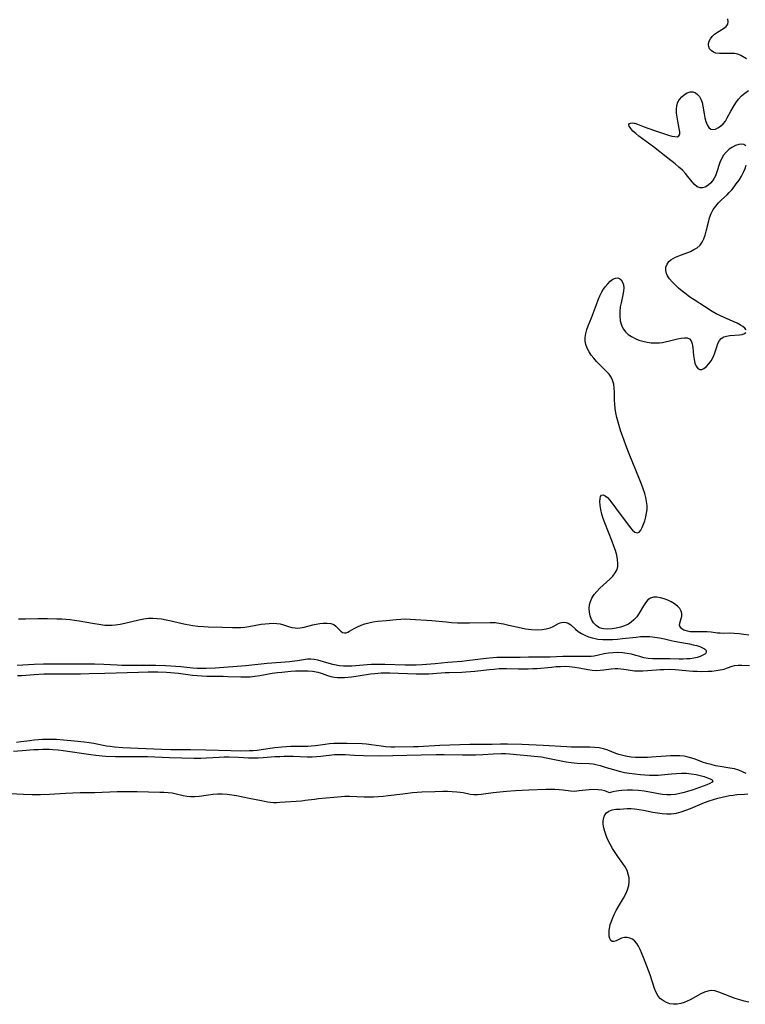
# Model space of a CAD drawing. Extents: x 1622110 to 1630312, y 2854827 to 2863029.
# Drawn here: x 1624491 to 1624767, y 2857548 to 2857923 of the extents above; entities that cross this region are included whole.
import ezdxf

# ---------------------------------------------------------------- set-up
doc = ezdxf.new("R2010")
doc.units = 0

msp = doc.modelspace()

# ---------------------------------------------------------------- linework, layer by layer
at = {"layer": 'WIL_061_Contours', "color": 0}
for points in [[(1624767.64, 2857907.93, 190), (1624765.48, 2857909.21, 190), (1624764.38, 2857909.69, 190), (1624763.1, 2857909.95, 190), (1624761.71, 2857910.01, 190), (1624758.81, 2857909.92, 190), (1624757.4, 2857909.95, 190), (1624756.09, 2857910.15, 190), (1624755.1, 2857910.53, 190), (1624754.27, 2857911.08, 190), (1624753.67, 2857911.78, 190), (1624753.34, 2857912.59, 190), (1624753.25, 2857913.14, 190), (1624753.27, 2857913.72, 190), (1624753.51, 2857914.66, 190), (1624753.99, 2857915.58, 190), (1624754.66, 2857916.46, 190), (1624755.49, 2857917.26, 190), (1624756.62, 2857918.08, 190), (1624758.95, 2857919.48, 190), (1624759.9, 2857920.21, 190), (1624760.55, 2857921.07, 190), (1624760.78, 2857922.06, 190), (1624760.64, 2857923.16, 190)], [(1624767.43, 2857874.89, 190), (1624766.72, 2857875.31, 190), (1624765.83, 2857875.45, 190), (1624764.8, 2857875.35, 190), (1624763.57, 2857874.96, 190), (1624762.32, 2857874.33, 190), (1624761.1, 2857873.5, 190), (1624759.96, 2857872.48, 190), (1624758.97, 2857871.29, 190), (1624758.17, 2857869.92, 190), (1624757.54, 2857868.44, 190), (1624756.32, 2857864.5, 190), (1624755.89, 2857863.46, 190), (1624755.38, 2857862.47, 190), (1624754.79, 2857861.57, 190), (1624753.94, 2857860.57, 190), (1624752.99, 2857859.75, 190), (1624752.01, 2857859.15, 190), (1624751, 2857858.82, 190), (1624750.03, 2857858.81, 190), (1624748.97, 2857859.24, 190), (1624747.97, 2857860.06, 190), (1624747.01, 2857861.13, 190), (1624745.42, 2857863.19, 190), (1624744.54, 2857864.26, 190), (1624743.34, 2857865.52, 190), (1624742.01, 2857866.74, 190), (1624740.6, 2857867.94, 190), (1624737.76, 2857870.19, 190), (1624732.27, 2857874.41, 190), (1624726.78, 2857878.53, 190), (1624725.57, 2857879.51, 190), (1624724.53, 2857880.46, 190), (1624723.66, 2857881.46, 190), (1624723.13, 2857882.33, 190), (1624723.01, 2857882.99, 190), (1624723.21, 2857883.28, 190), (1624723.61, 2857883.45, 190), (1624724.2, 2857883.55, 190), (1624724.92, 2857883.51, 190), (1624725.2, 2857883.45, 190), (1624726.2, 2857883.11, 190), (1624728.72, 2857882.08, 190), (1624730.23, 2857881.53, 190), (1624733.47, 2857880.42, 190), (1624738.07, 2857878.93, 190), (1624739.35, 2857878.56, 190), (1624740.47, 2857878.34, 190), (1624741.37, 2857878.31, 190), (1624741.99, 2857878.57, 190), (1624742.29, 2857879.22, 190), (1624742.3, 2857880.19, 190), (1624742.12, 2857881.39, 190), (1624741.53, 2857884.25, 190), (1624741.28, 2857885.74, 190), (1624741.11, 2857887.24, 190), (1624741.07, 2857888.71, 190), (1624741.19, 2857890.12, 190), (1624741.55, 2857891.39, 190), (1624742.18, 2857892.51, 190), (1624743.06, 2857893.53, 190), (1624744.09, 2857894.38, 190), (1624745.19, 2857895.01, 190), (1624746.33, 2857895.37, 190), (1624747.43, 2857895.36, 190), (1624748.3, 2857895.02, 190), (1624749.09, 2857894.41, 190), (1624749.78, 2857893.59, 190), (1624750.33, 2857892.58, 190), (1624750.77, 2857891.32, 190), (1624751.08, 2857889.95, 190), (1624751.57, 2857887.05, 190), (1624751.88, 2857885.51, 190), (1624752.27, 2857884.07, 190), (1624752.76, 2857882.8, 190), (1624753.35, 2857881.8, 190), (1624754.1, 2857881.18, 190), (1624754.93, 2857881.02, 190), (1624755.86, 2857881.2, 190), (1624756.84, 2857881.65, 190), (1624757.83, 2857882.33, 190), (1624758.78, 2857883.21, 190), (1624759.65, 2857884.26, 190), (1624760.39, 2857885.43, 190), (1624761.74, 2857888.02, 190), (1624762.61, 2857889.6, 190), (1624763.58, 2857891.14, 190), (1624764.7, 2857892.6, 190), (1624765.83, 2857893.79, 190), (1624767.07, 2857894.88, 190), (1624768.39, 2857895.9, 190)], [(1624767.51, 2857804.81, 190), (1624767.07, 2857805.42, 190), (1624766.35, 2857806.02, 190), (1624765.41, 2857806.62, 190), (1624764.1, 2857807.3, 190), (1624762.63, 2857807.98, 190), (1624757.78, 2857810.11, 190), (1624756.16, 2857810.91, 190), (1624754.59, 2857811.79, 190), (1624751.68, 2857813.73, 190), (1624747.73, 2857816.25, 190), (1624746.19, 2857817.3, 190), (1624744.7, 2857818.41, 190), (1624743.25, 2857819.55, 190), (1624741.87, 2857820.71, 190), (1624740.57, 2857821.89, 190), (1624739.4, 2857823.07, 190), (1624738.38, 2857824.25, 190), (1624737.59, 2857825.42, 190), (1624737.22, 2857826.2, 190), (1624736.98, 2857827.4, 190), (1624737.08, 2857828.61, 190), (1624737.48, 2857829.76, 190), (1624738.19, 2857830.79, 190), (1624738.91, 2857831.43, 190), (1624739.76, 2857831.98, 190), (1624740.71, 2857832.48, 190), (1624741.97, 2857833.02, 190), (1624746.35, 2857834.68, 190), (1624747.72, 2857835.32, 190), (1624748.97, 2857836.07, 190), (1624750.02, 2857836.99, 190), (1624750.85, 2857838.13, 190), (1624751.48, 2857839.45, 190), (1624751.97, 2857840.88, 190), (1624752.39, 2857842.41, 190), (1624753.19, 2857845.72, 190), (1624753.68, 2857847.44, 190), (1624754.28, 2857849.09, 190), (1624755.07, 2857850.64, 190), (1624755.98, 2857851.92, 190), (1624757.04, 2857853.11, 190), (1624758.2, 2857854.25, 190), (1624760.29, 2857856.19, 190), (1624761.15, 2857857.05, 190), (1624762.08, 2857858.1, 190), (1624762.97, 2857859.21, 190), (1624763.82, 2857860.35, 190), (1624764.84, 2857861.81, 190), (1624765.78, 2857863.29, 190), (1624766.6, 2857864.83, 190), (1624767.13, 2857866.14, 190), (1624767.54, 2857867.47, 190)], [(1624768.52, 2857688.59, 190), (1624766.71, 2857688.91, 190), (1624764.87, 2857689.14, 190), (1624763.04, 2857689.29, 190), (1624761.24, 2857689.34, 190), (1624758.82, 2857689.31, 190), (1624757.66, 2857689.35, 190), (1624756.69, 2857689.44, 190), (1624754.24, 2857689.77, 190), (1624752.72, 2857689.91, 190), (1624751.04, 2857689.93, 190), (1624747.78, 2857689.87, 190), (1624746.26, 2857689.94, 190), (1624745.26, 2857690.1, 190), (1624744.37, 2857690.35, 190), (1624743.88, 2857690.54, 190), (1624743.09, 2857691.05, 190), (1624742.54, 2857691.67, 190), (1624742.27, 2857692.36, 190), (1624742.31, 2857693.17, 190), (1624742.87, 2857694.97, 190), (1624743.07, 2857695.9, 190), (1624743.09, 2857696.85, 190), (1624742.89, 2857697.79, 190), (1624742.31, 2857698.78, 190), (1624741.43, 2857699.68, 190), (1624740.33, 2857700.52, 190), (1624739.09, 2857701.27, 190), (1624737.74, 2857701.93, 190), (1624736.34, 2857702.48, 190), (1624734.95, 2857702.89, 190), (1624733.58, 2857703.11, 190), (1624732.31, 2857703.09, 190), (1624731.16, 2857702.75, 190), (1624730.16, 2857702.02, 190), (1624729.29, 2857700.98, 190), (1624728.48, 2857699.75, 190), (1624726.88, 2857697.01, 190), (1624725.97, 2857695.67, 190), (1624724.91, 2857694.46, 190), (1624723.9, 2857693.6, 190), (1624722.77, 2857692.87, 190), (1624721.32, 2857692.18, 190), (1624719.78, 2857691.64, 190), (1624718.19, 2857691.26, 190), (1624716.59, 2857691.02, 190), (1624715.01, 2857690.94, 190), (1624713.5, 2857691.05, 190), (1624712.64, 2857691.22, 190), (1624711.83, 2857691.48, 190), (1624711.46, 2857691.65, 190), (1624710.48, 2857692.27, 190), (1624709.51, 2857693.29, 190), (1624708.76, 2857694.55, 190), (1624708.25, 2857695.97, 190), (1624707.98, 2857697.34, 190), (1624707.91, 2857698.76, 190), (1624708.05, 2857700.18, 190), (1624708.38, 2857701.48, 190), (1624708.92, 2857702.73, 190), (1624709.75, 2857704.05, 190), (1624710.77, 2857705.3, 190), (1624711.91, 2857706.49, 190), (1624713.13, 2857707.62, 190), (1624715.68, 2857709.91, 190), (1624716.82, 2857711.08, 190), (1624717.78, 2857712.29, 190), (1624718.46, 2857713.6, 190), (1624718.74, 2857714.7, 190), (1624718.82, 2857715.87, 190), (1624718.7, 2857717.45, 190), (1624718.37, 2857719.1, 190), (1624717.88, 2857720.8, 190), (1624717.29, 2857722.53, 190), (1624716.63, 2857724.28, 190), (1624713.85, 2857731.33, 190), (1624713.24, 2857733.04, 190), (1624712.72, 2857734.71, 190), (1624712.3, 2857736.41, 190), (1624712.03, 2857738.01, 190), (1624711.91, 2857739.45, 190), (1624711.99, 2857740.66, 190), (1624712.2, 2857741.38, 190), (1624712.57, 2857741.84, 190), (1624713.22, 2857741.99, 190), (1624714.01, 2857741.7, 190), (1624714.81, 2857741.05, 190), (1624715.65, 2857740.13, 190), (1624716.53, 2857739.01, 190), (1624719.33, 2857735.2, 190), (1624722.41, 2857730.94, 190), (1624723.41, 2857729.64, 190), (1624724.38, 2857728.58, 190), (1624725.29, 2857727.85, 190), (1624726.12, 2857727.6, 190), (1624726.82, 2857727.88, 190), (1624727.46, 2857728.58, 190), (1624728.04, 2857729.58, 190), (1624728.56, 2857730.81, 190), (1624729.03, 2857732.18, 190), (1624729.43, 2857733.66, 190), (1624729.72, 2857735.04, 190), (1624729.88, 2857736.46, 190), (1624729.86, 2857737.94, 190), (1624729.68, 2857739.46, 190), (1624729.38, 2857740.99, 190), (1624728.98, 2857742.54, 190), (1624728.41, 2857744.34, 190), (1624727.77, 2857746.14, 190), (1624727.07, 2857747.94, 190), (1624723.04, 2857757.65, 190), (1624721.76, 2857760.92, 190), (1624720.5, 2857764.42, 190), (1624719.92, 2857766.17, 190), (1624719.37, 2857767.92, 190), (1624718.87, 2857769.67, 190), (1624718.43, 2857771.42, 190), (1624718.06, 2857773.17, 190), (1624717.79, 2857774.91, 190), (1624717.64, 2857776.51, 190), (1624717.55, 2857778.08, 190), (1624717.45, 2857781.14, 190), (1624717.37, 2857782.6, 190), (1624717.19, 2857784.18, 190), (1624716.79, 2857785.65, 190), (1624716.2, 2857786.81, 190), (1624715.42, 2857787.92, 190), (1624714.5, 2857788.98, 190), (1624711.83, 2857791.63, 190), (1624710.72, 2857792.78, 190), (1624709.66, 2857793.97, 190), (1624708.68, 2857795.21, 190), (1624707.82, 2857796.49, 190), (1624707.11, 2857797.82, 190), (1624706.62, 2857799.21, 190), (1624706.39, 2857800.56, 190), (1624706.39, 2857801.95, 190), (1624706.62, 2857803.41, 190), (1624707.03, 2857804.89, 190), (1624707.55, 2857806.38, 190), (1624708.74, 2857809.44, 190), (1624710.6, 2857814.5, 190), (1624711.24, 2857816.17, 190), (1624711.94, 2857817.77, 190), (1624712.72, 2857819.29, 190), (1624713.32, 2857820.27, 190), (1624713.97, 2857821.19, 190), (1624714.92, 2857822.33, 190), (1624715.9, 2857823.3, 190), (1624716.88, 2857824.05, 190), (1624717.83, 2857824.52, 190), (1624718.71, 2857824.63, 190), (1624719.44, 2857824.36, 190), (1624720.06, 2857823.78, 190), (1624720.56, 2857822.96, 190), (1624720.9, 2857821.96, 190), (1624721.05, 2857820.82, 190), (1624720.97, 2857819.51, 190), (1624720.72, 2857818.11, 190), (1624720.01, 2857815.13, 190), (1624719.7, 2857813.58, 190), (1624719.51, 2857811.79, 190), (1624719.5, 2857810.01, 190), (1624719.69, 2857808.28, 190), (1624720.1, 2857806.65, 190), (1624720.79, 2857805.17, 190), (1624721.66, 2857804.05, 190), (1624722.73, 2857803.07, 190), (1624723.97, 2857802.23, 190), (1624725.33, 2857801.51, 190), (1624726.78, 2857800.91, 190), (1624728.3, 2857800.45, 190), (1624729.86, 2857800.11, 190), (1624731.45, 2857799.89, 190), (1624733.05, 2857799.81, 190), (1624734.63, 2857799.87, 190), (1624735.71, 2857800.01, 190), (1624736.77, 2857800.21, 190), (1624738.38, 2857800.58, 190), (1624741.43, 2857801.36, 190), (1624742.82, 2857801.66, 190), (1624744.09, 2857801.81, 190), (1624745.18, 2857801.76, 190), (1624746.04, 2857801.4, 190), (1624746.67, 2857800.61, 190), (1624747.05, 2857799.47, 190), (1624747.28, 2857798.11, 190), (1624747.56, 2857795.07, 190), (1624747.74, 2857793.56, 190), (1624748.04, 2857792.17, 190), (1624748.53, 2857790.98, 190), (1624749.17, 2857790.1, 190), (1624749.95, 2857789.66, 190), (1624750.7, 2857789.69, 190), (1624751.5, 2857790.05, 190), (1624752.47, 2857790.8, 190), (1624753.41, 2857791.82, 190), (1624754.28, 2857793.04, 190), (1624755.02, 2857794.4, 190), (1624755.54, 2857795.73, 190), (1624756.38, 2857798.4, 190), (1624756.83, 2857799.63, 190), (1624757.38, 2857800.71, 190), (1624758.1, 2857801.56, 190), (1624759.03, 2857802.12, 190), (1624760.13, 2857802.46, 190), (1624761.34, 2857802.65, 190), (1624765.04, 2857802.93, 190), (1624766.09, 2857803.1, 190), (1624766.92, 2857803.4, 190), (1624767.46, 2857803.84, 190)], [(1624672.12, 2857693.37, 188), (1624672.22, 2857693.39, 188), (1624672.77, 2857693.34, 188), (1624675.33, 2857692.89, 188), (1624677.32, 2857692.47, 188), (1624682.01, 2857691.41, 188), (1624683.65, 2857691.1, 188), (1624685.96, 2857690.81, 188), (1624688.12, 2857690.71, 188), (1624690.01, 2857690.79, 188), (1624691.58, 2857691.04, 188), (1624692.99, 2857691.41, 188), (1624694.23, 2857691.9, 188), (1624696.21, 2857693.05, 188), (1624696.8, 2857693.31, 188), (1624697.41, 2857693.49, 188), (1624698.25, 2857693.56, 188), (1624699.11, 2857693.45, 188), (1624699.94, 2857693.14, 188), (1624700.84, 2857692.55, 188), (1624702.64, 2857690.95, 188), (1624703.73, 2857690.06, 188), (1624704.9, 2857689.29, 188), (1624706.19, 2857688.6, 188), (1624707.57, 2857688.03, 188), (1624709.03, 2857687.57, 188), (1624710.1, 2857687.34, 188), (1624711.19, 2857687.16, 188), (1624713.01, 2857687.01, 188), (1624714.88, 2857686.97, 188), (1624716.77, 2857687.02, 188), (1624718.68, 2857687.14, 188), (1624720.59, 2857687.32, 188), (1624725.78, 2857687.93, 188), (1624727.37, 2857688.08, 188), (1624728.96, 2857688.16, 188), (1624730.88, 2857688.11, 188), (1624732.79, 2857687.93, 188), (1624734.67, 2857687.64, 188), (1624736.51, 2857687.25, 188), (1624738.99, 2857686.62, 188), (1624740.21, 2857686.34, 188), (1624744.5, 2857685.63, 188), (1624745.99, 2857685.33, 188), (1624747.42, 2857685.01, 188), (1624748.76, 2857684.66, 188), (1624749.97, 2857684.27, 188), (1624751, 2857683.86, 188), (1624751.78, 2857683.4, 188), (1624752.04, 2857683.16, 188), (1624752.31, 2857682.71, 188), (1624752.36, 2857682.25, 188), (1624752.19, 2857681.81, 188), (1624751.81, 2857681.42, 188), (1624751.07, 2857680.97, 188), (1624750.1, 2857680.55, 188), (1624748.97, 2857680.19, 188), (1624747.7, 2857679.89, 188), (1624746.33, 2857679.68, 188), (1624744.98, 2857679.57, 188), (1624743.58, 2857679.54, 188), (1624742.15, 2857679.55, 188), (1624738.59, 2857679.67, 188), (1624733.58, 2857679.57, 188), (1624731.94, 2857679.61, 188), (1624730.26, 2857679.77, 188), (1624728.64, 2857680.07, 188), (1624727.12, 2857680.48, 188), (1624725.62, 2857680.93, 188), (1624723.99, 2857681.36, 188), (1624722.34, 2857681.7, 188), (1624720.54, 2857681.92, 188), (1624718.74, 2857682, 188), (1624716.96, 2857681.96, 188), (1624715.23, 2857681.8, 188), (1624713.58, 2857681.51, 188), (1624711.37, 2857680.96, 188), (1624709.82, 2857680.67, 188), (1624708.69, 2857680.57, 188), (1624707.52, 2857680.53, 188), (1624705.78, 2857680.52, 188), (1624700.74, 2857680.55, 188), (1624697.85, 2857680.48, 188), (1624693.03, 2857680.27, 188), (1624691.36, 2857680.24, 188), (1624684.77, 2857680.2, 188), (1624681.58, 2857680.1, 188), (1624679.64, 2857680.09, 188), (1624674.52, 2857680.18, 188), (1624672.79, 2857680.15, 188), (1624671.43, 2857680.07, 188), (1624668.7, 2857679.81, 188), (1624661.33, 2857678.84, 188), (1624659.49, 2857678.65, 188), (1624654.12, 2857678.25, 188), (1624649.34, 2857677.72, 188), (1624646.05, 2857677.42, 188), (1624644.4, 2857677.31, 188), (1624642.11, 2857677.21, 188), (1624637.96, 2857677.21, 188), (1624630.23, 2857677.45, 188), (1624626.83, 2857677.48, 188), (1624625.14, 2857677.45, 188), (1624623.46, 2857677.36, 188), (1624619.16, 2857676.97, 188), (1624617.59, 2857676.85, 188), (1624616.03, 2857676.81, 188), (1624614.51, 2857676.86, 188), (1624613, 2857677, 188), (1624611.69, 2857677.21, 188), (1624610.41, 2857677.47, 188), (1624609, 2857677.83, 188), (1624604.75, 2857679.09, 188), (1624603.37, 2857679.4, 188), (1624602, 2857679.54, 188), (1624600.84, 2857679.48, 188), (1624596.98, 2857678.84, 188), (1624593.88, 2857678.46, 188), (1624592.27, 2857678.31, 188), (1624587.19, 2857678.01, 188), (1624585.5, 2857677.87, 188), (1624578.53, 2857677.03, 188), (1624577.29, 2857676.91, 188), (1624565.65, 2857676.08, 188), (1624562.25, 2857675.93, 188), (1624560.55, 2857675.92, 188), (1624558.86, 2857675.96, 188), (1624557.18, 2857676.07, 188), (1624552.59, 2857676.6, 188), (1624550.71, 2857676.77, 188), (1624548.82, 2857676.88, 188), (1624546.92, 2857676.96, 188), (1624543.1, 2857677.03, 188), (1624533.68, 2857677.05, 188), (1624530.19, 2857677.1, 188), (1624528.41, 2857677.16, 188), (1624523.36, 2857677.47, 188), (1624519.74, 2857677.6, 188), (1624516.2, 2857677.64, 188), (1624505.99, 2857677.65, 188), (1624500.41, 2857677.62, 188), (1624496.84, 2857677.52, 188), (1624490.42, 2857677.15, 188)], [(1624490.89, 2857694.88, 188), (1624493.57, 2857694.81, 188), (1624498.26, 2857694.91, 188), (1624501.89, 2857694.94, 188), (1624505.53, 2857694.87, 188), (1624507.35, 2857694.8, 188), (1624508.94, 2857694.7, 188), (1624510.52, 2857694.56, 188), (1624512.24, 2857694.35, 188), (1624513.96, 2857694.09, 188), (1624519.06, 2857693.19, 188), (1624522.18, 2857692.68, 188), (1624523.74, 2857692.48, 188), (1624525.3, 2857692.38, 188), (1624526.54, 2857692.4, 188), (1624527.78, 2857692.5, 188), (1624529.57, 2857692.79, 188), (1624531.35, 2857693.18, 188), (1624536.7, 2857694.51, 188), (1624538.49, 2857694.86, 188), (1624540.29, 2857695.08, 188), (1624541.94, 2857695.12, 188), (1624543.59, 2857695.03, 188), (1624545.25, 2857694.82, 188), (1624547.08, 2857694.5, 188), (1624548.91, 2857694.09, 188), (1624552.59, 2857693.22, 188), (1624554.43, 2857692.83, 188), (1624557.22, 2857692.35, 188), (1624559.03, 2857692.11, 188), (1624561.26, 2857691.89, 188), (1624563.07, 2857691.8, 188), (1624568.48, 2857691.7, 188), (1624572.2, 2857691.51, 188), (1624573.97, 2857691.5, 188), (1624575.45, 2857691.56, 188), (1624576.92, 2857691.7, 188), (1624578.51, 2857691.92, 188), (1624583.18, 2857692.76, 188), (1624584.71, 2857692.99, 188), (1624586.21, 2857693.13, 188), (1624587.68, 2857693.16, 188), (1624589.06, 2857693.08, 188), (1624590.38, 2857692.9, 188), (1624591.61, 2857692.61, 188), (1624593.58, 2857691.95, 188), (1624594.81, 2857691.6, 188), (1624596.1, 2857691.39, 188), (1624597.04, 2857691.35, 188), (1624597.99, 2857691.42, 188), (1624599.57, 2857691.69, 188), (1624602.79, 2857692.51, 188), (1624604.12, 2857692.8, 188), (1624605.44, 2857693.03, 188), (1624606.72, 2857693.17, 188), (1624608.24, 2857693.21, 188), (1624609.6, 2857693.06, 188), (1624610.74, 2857692.66, 188), (1624611.58, 2857692.04, 188), (1624612.89, 2857690.66, 188), (1624613.49, 2857690.11, 188), (1624614.13, 2857689.69, 188), (1624614.8, 2857689.51, 188), (1624615.42, 2857689.57, 188), (1624616.08, 2857689.82, 188), (1624616.79, 2857690.18, 188), (1624618.56, 2857691.19, 188), (1624619.8, 2857691.82, 188), (1624621.14, 2857692.42, 188), (1624622.58, 2857692.94, 188), (1624624.14, 2857693.35, 188), (1624625.76, 2857693.66, 188), (1624627.44, 2857693.9, 188), (1624630.87, 2857694.27, 188), (1624634.48, 2857694.6, 188), (1624636.28, 2857694.72, 188), (1624638.07, 2857694.79, 188), (1624639.84, 2857694.76, 188), (1624648.11, 2857694.19, 188), (1624653.48, 2857693.65, 188), (1624655.56, 2857693.47, 188), (1624657.83, 2857693.34, 188), (1624659.94, 2857693.28, 188), (1624662.33, 2857693.28, 188), (1624670.28, 2857693.45, 188), (1624671.41, 2857693.45, 188), (1624671.94, 2857693.41, 188), (1624672.12, 2857693.37, 188)], [(1624490.5, 2857673.26, 190), (1624492.11, 2857673.32, 190), (1624496.88, 2857673.71, 190), (1624498.6, 2857673.82, 190), (1624500.56, 2857673.9, 190), (1624504.51, 2857673.96, 190), (1624514.42, 2857673.96, 190), (1624517.8, 2857674, 190), (1624523.78, 2857674.11, 190), (1624536.58, 2857674.56, 190), (1624540.21, 2857674.62, 190), (1624543.82, 2857674.63, 190), (1624547.16, 2857674.55, 190), (1624550.21, 2857674.35, 190), (1624551.72, 2857674.18, 190), (1624557.01, 2857673.41, 190), (1624558.81, 2857673.24, 190), (1624560.64, 2857673.13, 190), (1624562.46, 2857673.07, 190), (1624568.66, 2857673, 190), (1624570.45, 2857672.95, 190), (1624575.42, 2857672.72, 190), (1624577.07, 2857672.72, 190), (1624578.93, 2857672.83, 190), (1624580.79, 2857673.04, 190), (1624582.64, 2857673.31, 190), (1624587.32, 2857674.13, 190), (1624589.31, 2857674.41, 190), (1624591.03, 2857674.61, 190), (1624594.47, 2857674.92, 190), (1624596.17, 2857675.02, 190), (1624597.85, 2857675.09, 190), (1624599.49, 2857675.11, 190), (1624601.09, 2857675.07, 190), (1624602.63, 2857674.94, 190), (1624603.45, 2857674.83, 190), (1624604.68, 2857674.56, 190), (1624605.56, 2857674.31, 190), (1624606.41, 2857674.03, 190), (1624608.34, 2857673.3, 190), (1624609.59, 2857672.92, 190), (1624610.89, 2857672.64, 190), (1624612.19, 2857672.5, 190), (1624613.53, 2857672.46, 190), (1624614.83, 2857672.51, 190), (1624617.5, 2857672.77, 190), (1624620.02, 2857673.1, 190), (1624624.75, 2857673.86, 190), (1624626.34, 2857674.06, 190), (1624628.78, 2857674.24, 190), (1624630.45, 2857674.28, 190), (1624632.14, 2857674.28, 190), (1624642.14, 2857673.98, 190), (1624645.33, 2857673.94, 190), (1624646.93, 2857673.98, 190), (1624648.47, 2857674.06, 190), (1624653.08, 2857674.4, 190), (1624654.67, 2857674.48, 190), (1624659.41, 2857674.6, 190), (1624660.99, 2857674.66, 190), (1624662.7, 2857674.79, 190), (1624664.41, 2857674.95, 190), (1624669.93, 2857675.58, 190), (1624671.76, 2857675.75, 190), (1624673.6, 2857675.89, 190), (1624675.43, 2857675.96, 190), (1624676.49, 2857675.97, 190), (1624681.06, 2857675.82, 190), (1624682.52, 2857675.8, 190), (1624684.73, 2857675.83, 190), (1624686.39, 2857675.89, 190), (1624688.16, 2857676.01, 190), (1624693.49, 2857676.51, 190), (1624695.26, 2857676.66, 190), (1624697.02, 2857676.75, 190), (1624698.78, 2857676.78, 190), (1624700.38, 2857676.71, 190), (1624701.41, 2857676.62, 190), (1624702.43, 2857676.49, 190), (1624704.11, 2857676.2, 190), (1624707.41, 2857675.57, 190), (1624709.03, 2857675.33, 190), (1624710.62, 2857675.23, 190), (1624712.03, 2857675.29, 190), (1624713.43, 2857675.44, 190), (1624716.19, 2857675.81, 190), (1624717.72, 2857675.92, 190), (1624718.71, 2857675.91, 190), (1624719.9, 2857675.81, 190), (1624721.09, 2857675.65, 190), (1624723.55, 2857675.26, 190), (1624725.09, 2857675.12, 190), (1624726.68, 2857675.08, 190), (1624728.29, 2857675.12, 190), (1624733.46, 2857675.5, 190), (1624734.86, 2857675.58, 190), (1624736.27, 2857675.63, 190), (1624738.3, 2857675.64, 190), (1624740.62, 2857675.54, 190), (1624747.33, 2857674.99, 190), (1624748.98, 2857674.89, 190), (1624750.62, 2857674.85, 190), (1624753.11, 2857674.9, 190), (1624754.57, 2857674.98, 190), (1624756.17, 2857675.14, 190), (1624757.71, 2857675.4, 190), (1624759.16, 2857675.73, 190), (1624760.48, 2857676.14, 190), (1624762.29, 2857676.83, 190), (1624763.19, 2857677.08, 190), (1624764.48, 2857677.22, 190), (1624765.87, 2857677.2, 190), (1624768.83, 2857677.04, 190)], [(1624767.51, 2857635.94, 190), (1624766.22, 2857636.68, 190), (1624764.82, 2857637.27, 190), (1624763.12, 2857637.74, 190), (1624761.34, 2857638.08, 190), (1624757.65, 2857638.64, 190), (1624755.95, 2857638.97, 190), (1624754.27, 2857639.37, 190), (1624752.61, 2857639.83, 190), (1624750.99, 2857640.37, 190), (1624748.23, 2857641.41, 190), (1624746.87, 2857641.89, 190), (1624745.48, 2857642.27, 190), (1624744.03, 2857642.53, 190), (1624742.31, 2857642.69, 190), (1624740.55, 2857642.72, 190), (1624738.77, 2857642.67, 190), (1624736.98, 2857642.57, 190), (1624731.61, 2857642.15, 190), (1624730, 2857642.05, 190), (1624728.56, 2857642.02, 190), (1624725.48, 2857642.06, 190), (1624723.86, 2857642.18, 190), (1624722.26, 2857642.43, 190), (1624720.69, 2857642.79, 190), (1624719.18, 2857643.21, 190), (1624717.97, 2857643.6, 190), (1624714.92, 2857644.86, 190), (1624713.35, 2857645.41, 190), (1624711.7, 2857645.75, 190), (1624709.96, 2857645.92, 190), (1624708.16, 2857645.99, 190), (1624704.66, 2857645.97, 190), (1624701.15, 2857646.03, 190), (1624699.38, 2857646.12, 190), (1624690.43, 2857646.68, 190), (1624682.23, 2857646.97, 190), (1624676.85, 2857647.1, 190), (1624674.21, 2857647.1, 190), (1624671.03, 2857647, 190), (1624665.91, 2857647.05, 190), (1624662.44, 2857647, 190), (1624651.12, 2857646.65, 190), (1624642.88, 2857646.2, 190), (1624641.04, 2857646.14, 190), (1624633.96, 2857645.99, 190), (1624632.46, 2857646.02, 190), (1624630.6, 2857646.17, 190), (1624628.75, 2857646.4, 190), (1624625.03, 2857646.92, 190), (1624623.17, 2857647.13, 190), (1624621.5, 2857647.24, 190), (1624615.81, 2857647.45, 190), (1624614.14, 2857647.47, 190), (1624612.48, 2857647.45, 190), (1624610.82, 2857647.38, 190), (1624609.17, 2857647.26, 190), (1624607.55, 2857647.08, 190), (1624603.85, 2857646.54, 190), (1624602.18, 2857646.37, 190), (1624600.94, 2857646.31, 190), (1624595.86, 2857646.29, 190), (1624594.46, 2857646.26, 190), (1624592.76, 2857646.18, 190), (1624591.06, 2857646.05, 190), (1624588.36, 2857645.74, 190), (1624583.13, 2857644.96, 190), (1624581.63, 2857644.77, 190), (1624580.13, 2857644.63, 190), (1624578.76, 2857644.56, 190), (1624575.48, 2857644.52, 190), (1624571.65, 2857644.59, 190), (1624562.12, 2857644.85, 190), (1624556.23, 2857645.05, 190), (1624552.84, 2857645.06, 190), (1624548.86, 2857645.02, 190), (1624545.21, 2857645.07, 190), (1624530.51, 2857645.8, 190), (1624527.34, 2857646.04, 190), (1624525.77, 2857646.21, 190), (1624524.39, 2857646.4, 190), (1624523.03, 2857646.65, 190), (1624519.51, 2857647.4, 190), (1624517.72, 2857647.71, 190), (1624515.9, 2857647.94, 190), (1624512.21, 2857648.32, 190), (1624507.96, 2857648.7, 190), (1624505.37, 2857648.87, 190), (1624502.63, 2857648.94, 190), (1624500.02, 2857648.89, 190), (1624498.54, 2857648.81, 190), (1624496.83, 2857648.66, 190), (1624495.15, 2857648.48, 190), (1624491.84, 2857647.99, 190), (1624490.19, 2857647.79, 190)], [(1624488.94, 2857644.48, 188), (1624492.23, 2857644.7, 188), (1624496.77, 2857645.1, 188), (1624498.43, 2857645.19, 188), (1624500.09, 2857645.24, 188), (1624502.63, 2857645.2, 188), (1624504.01, 2857645.12, 188), (1624505.97, 2857644.94, 188), (1624507.93, 2857644.7, 188), (1624518.4, 2857643.18, 188), (1624520.25, 2857642.96, 188), (1624523.99, 2857642.64, 188), (1624527.8, 2857642.47, 188), (1624530.92, 2857642.41, 188), (1624532.1, 2857642.41, 188), (1624536.58, 2857642.51, 188), (1624539.97, 2857642.47, 188), (1624548.37, 2857642.1, 188), (1624557.64, 2857641.89, 188), (1624560.24, 2857641.88, 188), (1624562.34, 2857641.91, 188), (1624567.24, 2857642.24, 188), (1624569.06, 2857642.3, 188), (1624570.89, 2857642.31, 188), (1624574.56, 2857642.2, 188), (1624578.31, 2857642, 188), (1624580.18, 2857641.94, 188), (1624582.05, 2857641.94, 188), (1624583.94, 2857642.04, 188), (1624588.52, 2857642.43, 188), (1624590.21, 2857642.52, 188), (1624591.92, 2857642.56, 188), (1624595.36, 2857642.53, 188), (1624600.68, 2857642.36, 188), (1624602.56, 2857642.36, 188), (1624604.21, 2857642.44, 188), (1624605.86, 2857642.6, 188), (1624611.01, 2857643.17, 188), (1624612.13, 2857643.23, 188), (1624613.26, 2857643.25, 188), (1624615.06, 2857643.2, 188), (1624618.61, 2857643, 188), (1624622.1, 2857642.86, 188), (1624628.09, 2857642.69, 188), (1624633.17, 2857642.84, 188), (1624644.03, 2857643.05, 188), (1624649.69, 2857643.21, 188), (1624652.76, 2857643.2, 188), (1624659.74, 2857643.09, 188), (1624664.61, 2857643.15, 188), (1624667.47, 2857643.25, 188), (1624671.32, 2857643.46, 188), (1624674.43, 2857643.58, 188), (1624676.02, 2857643.56, 188), (1624677.61, 2857643.47, 188), (1624688.41, 2857642.51, 188), (1624689.73, 2857642.33, 188), (1624691.5, 2857642.01, 188), (1624699.14, 2857640.46, 188), (1624700.98, 2857640.16, 188), (1624702.12, 2857640.02, 188), (1624703.26, 2857639.93, 188), (1624707.84, 2857639.76, 188), (1624709.41, 2857639.62, 188), (1624710.92, 2857639.35, 188), (1624712.06, 2857639.04, 188), (1624714.32, 2857638.3, 188), (1624715.67, 2857637.89, 188), (1624719.73, 2857636.76, 188), (1624721.28, 2857636.4, 188), (1624723.11, 2857636.12, 188), (1624727.36, 2857635.61, 188), (1624729.05, 2857635.46, 188), (1624730.76, 2857635.35, 188), (1624732.49, 2857635.34, 188), (1624734.09, 2857635.42, 188), (1624739.18, 2857635.9, 188), (1624741.05, 2857636.04, 188), (1624742.97, 2857636.11, 188), (1624744.86, 2857636.08, 188), (1624746.68, 2857635.92, 188), (1624748.56, 2857635.57, 188), (1624750.1, 2857635.21, 188), (1624751.54, 2857634.81, 188), (1624752.82, 2857634.4, 188), (1624753.86, 2857633.97, 188), (1624754.59, 2857633.54, 188), (1624754.87, 2857633.11, 188), (1624754.58, 2857632.65, 188), (1624753.79, 2857632.19, 188), (1624752.63, 2857631.71, 188), (1624751.22, 2857631.2, 188), (1624747, 2857629.7, 188), (1624745.62, 2857629.24, 188), (1624743.99, 2857628.74, 188), (1624742.33, 2857628.33, 188), (1624740.65, 2857628.02, 188), (1624738.96, 2857627.86, 188), (1624737.39, 2857627.87, 188), (1624735.81, 2857628.03, 188), (1624734.22, 2857628.29, 188), (1624730.96, 2857628.92, 188), (1624728.82, 2857629.24, 188), (1624726.6, 2857629.47, 188), (1624724.38, 2857629.6, 188), (1624722.26, 2857629.62, 188), (1624720.3, 2857629.52, 188), (1624719.18, 2857629.4, 188), (1624718.32, 2857629.27, 188), (1624716.89, 2857629, 188), (1624715.96, 2857628.76, 188), (1624715.65, 2857628.59, 188)], [(1624715.65, 2857628.59, 188), (1624715.4, 2857628.79, 188), (1624714.77, 2857629.06, 188), (1624713.81, 2857629.37, 188), (1624712.65, 2857629.65, 188), (1624711.3, 2857629.84, 188), (1624709.63, 2857629.92, 188), (1624707.88, 2857629.83, 188), (1624704.05, 2857629.34, 188), (1624702.23, 2857629.19, 188), (1624700.74, 2857629.25, 188), (1624698.01, 2857629.62, 188), (1624696.43, 2857629.79, 188), (1624694.78, 2857629.89, 188), (1624693.08, 2857629.93, 188), (1624691.37, 2857629.92, 188), (1624684.99, 2857629.66, 188), (1624679.87, 2857629.38, 188), (1624676.42, 2857629.1, 188), (1624671.36, 2857628.61, 188), (1624666.78, 2857628.06, 188), (1624665.36, 2857627.92, 188), (1624663.97, 2857627.91, 188), (1624662.64, 2857628.06, 188), (1624659.95, 2857628.59, 188), (1624658.76, 2857628.79, 188), (1624657.54, 2857628.94, 188), (1624655.8, 2857629.08, 188), (1624654.02, 2857629.14, 188), (1624652.21, 2857629.14, 188), (1624649.14, 2857629.08, 188), (1624644.26, 2857628.86, 188), (1624640.73, 2857628.6, 188), (1624637, 2857628.19, 188), (1624631.42, 2857627.48, 188), (1624629.56, 2857627.28, 188), (1624627.7, 2857627.12, 188), (1624625.84, 2857627.02, 188), (1624624.06, 2857626.99, 188), (1624622.29, 2857627.02, 188), (1624616.78, 2857627.19, 188), (1624614.91, 2857627.18, 188), (1624613.55, 2857627.11, 188), (1624610.83, 2857626.89, 188), (1624605, 2857626.31, 188), (1624603.43, 2857626.15, 188), (1624599.83, 2857625.66, 188), (1624598.47, 2857625.51, 188), (1624590.3, 2857624.93, 188), (1624589.08, 2857624.87, 188), (1624587.89, 2857624.87, 188), (1624586.73, 2857624.94, 188), (1624585.57, 2857625.12, 188), (1624583.26, 2857625.62, 188), (1624578.59, 2857626.46, 188), (1624573.72, 2857627.48, 188), (1624571.96, 2857627.78, 188), (1624570.21, 2857628.02, 188), (1624568.27, 2857628.19, 188), (1624566.54, 2857628.18, 188), (1624564.81, 2857628.03, 188), (1624563.08, 2857627.8, 188), (1624559.61, 2857627.28, 188), (1624557.87, 2857627.12, 188), (1624556.4, 2857627.13, 188), (1624554.94, 2857627.27, 188), (1624553.51, 2857627.51, 188), (1624550.34, 2857628.26, 188), (1624549.31, 2857628.45, 188), (1624547.76, 2857628.65, 188), (1624546.18, 2857628.76, 188), (1624544.62, 2857628.82, 188), (1624536.03, 2857629.02, 188), (1624533.21, 2857629.05, 188), (1624530.84, 2857629.03, 188), (1624528.37, 2857628.98, 188), (1624519.89, 2857628.69, 188), (1624514.39, 2857628.61, 188), (1624508.78, 2857628.4, 188), (1624502.62, 2857628.03, 188), (1624499.32, 2857627.94, 188), (1624497.67, 2857627.92, 188), (1624496.03, 2857627.94, 188), (1624492.76, 2857628.02, 188), (1624485.22, 2857628.37, 188)], [(1624768.63, 2857548.93, 190), (1624766.85, 2857549.38, 190), (1624765.1, 2857549.88, 190), (1624763.38, 2857550.42, 190), (1624761.72, 2857551.01, 190), (1624757.14, 2857552.84, 190), (1624755.71, 2857553.25, 190), (1624754.31, 2857553.4, 190), (1624752.99, 2857553.22, 190), (1624751.68, 2857552.78, 190), (1624750.35, 2857552.17, 190), (1624746.29, 2857549.92, 190), (1624745.12, 2857549.33, 190), (1624743.94, 2857548.82, 190), (1624742.73, 2857548.44, 190), (1624741.33, 2857548.19, 190), (1624739.93, 2857548.17, 190), (1624738.58, 2857548.37, 190), (1624737.29, 2857548.8, 190), (1624736.1, 2857549.45, 190), (1624735.03, 2857550.29, 190), (1624734.12, 2857551.32, 190), (1624733.34, 2857552.65, 190), (1624732.72, 2857554.14, 190), (1624731.04, 2857559.33, 190), (1624730.46, 2857561.01, 190), (1624729.84, 2857562.68, 190), (1624728.56, 2857565.95, 190), (1624727.24, 2857568.98, 190), (1624726.62, 2857570.23, 190), (1624725.96, 2857571.34, 190), (1624725.2, 2857572.25, 190), (1624724.32, 2857572.92, 190), (1624723.35, 2857573.36, 190), (1624722.34, 2857573.58, 190), (1624721.33, 2857573.58, 190), (1624720.19, 2857573.3, 190), (1624719.12, 2857572.84, 190), (1624718.15, 2857572.37, 190), (1624717.3, 2857572.06, 190), (1624716.58, 2857572.08, 190), (1624716.1, 2857572.47, 190), (1624715.75, 2857573.17, 190), (1624715.52, 2857574.09, 190), (1624715.42, 2857575.18, 190), (1624715.47, 2857576.38, 190), (1624715.67, 2857577.66, 190), (1624715.91, 2857578.52, 190), (1624716.21, 2857579.4, 190), (1624716.77, 2857580.86, 190), (1624717.42, 2857582.34, 190), (1624718.15, 2857583.82, 190), (1624719.05, 2857585.43, 190), (1624720.92, 2857588.59, 190), (1624721.76, 2857590.16, 190), (1624722.46, 2857591.75, 190), (1624722.93, 2857593.36, 190), (1624723.09, 2857594.81, 190), (1624723.03, 2857596.26, 190), (1624722.75, 2857597.69, 190), (1624722.26, 2857599.08, 190), (1624721.55, 2857600.45, 190), (1624720.69, 2857601.78, 190), (1624718.76, 2857604.45, 190), (1624717.75, 2857605.95, 190), (1624716.78, 2857607.5, 190), (1624715.87, 2857609.07, 190), (1624714.89, 2857610.98, 190), (1624714.28, 2857612.43, 190), (1624713.8, 2857613.88, 190), (1624713.44, 2857615.31, 190), (1624713.24, 2857616.69, 190), (1624713.22, 2857618, 190), (1624713.41, 2857619.2, 190), (1624713.85, 2857620.22, 190), (1624714.51, 2857621.07, 190), (1624715.36, 2857621.7, 190), (1624716.57, 2857622.14, 190), (1624717.96, 2857622.36, 190), (1624719.49, 2857622.48, 190), (1624722.29, 2857622.62, 190), (1624723.86, 2857622.62, 190), (1624725.13, 2857622.54, 190), (1624726.85, 2857622.33, 190), (1624728.59, 2857622.02, 190), (1624732.1, 2857621.34, 190), (1624733.86, 2857621.02, 190), (1624735.61, 2857620.78, 190), (1624737.36, 2857620.65, 190), (1624739.09, 2857620.68, 190), (1624740.08, 2857620.79, 190), (1624741.05, 2857620.96, 190), (1624742.85, 2857621.42, 190), (1624744.62, 2857622.02, 190), (1624746.39, 2857622.71, 190), (1624751.74, 2857624.92, 190), (1624753.55, 2857625.59, 190), (1624755.16, 2857626.1, 190), (1624756.78, 2857626.55, 190), (1624758.4, 2857626.96, 190), (1624761.28, 2857627.57, 190), (1624762.68, 2857627.81, 190), (1624764.04, 2857627.97, 190), (1624766.93, 2857628.14, 190), (1624768.21, 2857628.25, 190)]]:
    msp.add_polyline3d(points, dxfattribs=at)

doc.saveas('drawing.dxf')
